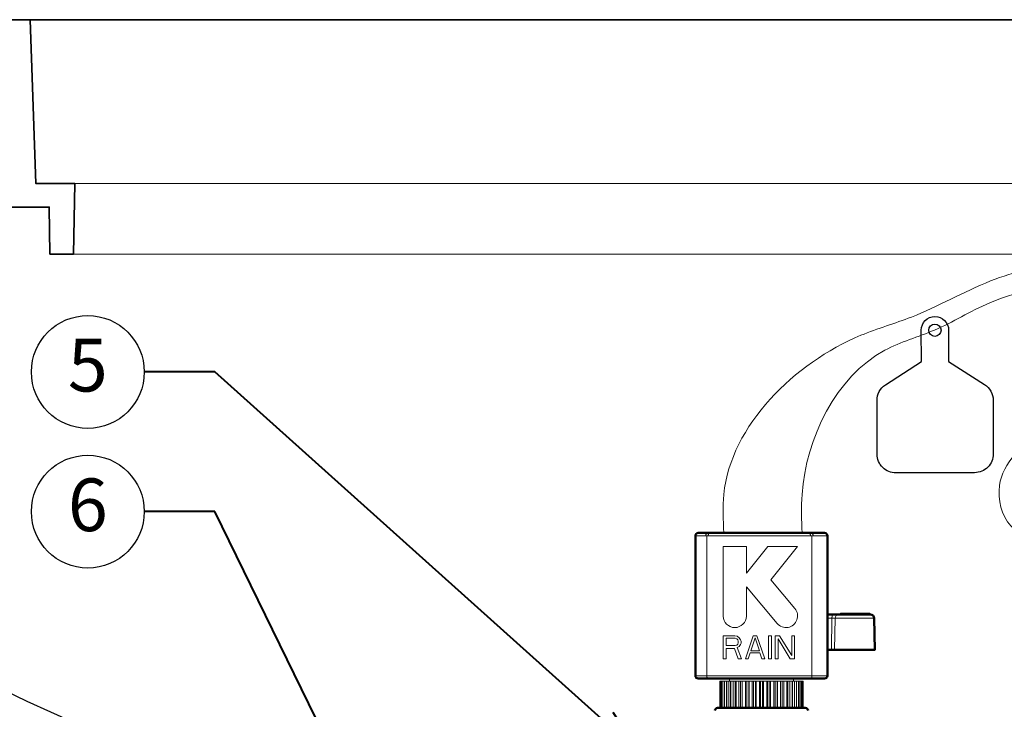
# Model space of a CAD drawing. Units: inches. Extents: x 0 to 58, y 0 to 28.5.
# Drawn here: x 14.4 to 24.9, y 14.2 to 21.5 of the extents above; entities that cross this region are included whole.
import ezdxf
from ezdxf import colors
from ezdxf.entities.mleader import LeaderData, LeaderLine
from ezdxf.enums import TextEntityAlignment as Align
from ezdxf.math import Vec2, Vec3

# ---------------------------------------------------------------- set-up
doc = ezdxf.new("R2010")
doc.units = ezdxf.units.IN
doc.header["$LTSCALE"] = 4
doc.header["$MEASUREMENT"] = 0
for name, color, linetype, lineweight in [('G-DETL-LABL-N', 2, 'Continuous', 40), ('G-DETL-LINE-FINE', 30, 'Continuous', 18), ('G-DETL-LINE-MEDM', 1, 'Continuous', 35), ('G-DETL-LINE-THIN', 7, 'Continuous', 25), ('G-DETL-LINE-WIDE', 2, 'Continuous', 50), ('G-DETL-PATT', 253, 'Continuous', 25)]:
    doc.layers.add(name, color=color, linetype=linetype, lineweight=lineweight)
doc.layers.add('G-DETL-PATT-BNDY-NPLT', color=255, linetype='Continuous', lineweight=25, plot=False)
doc.styles.add('CALLOUT TITLE', font='arial.ttf')
doc.styles.get("Standard").update_dxf_attribs({"font": 'simplex.shx'})

# ---------------------------------------------------------------- blocks, each defined once
blk = doc.blocks.new('LAFX-TAG-BUBBLE')
at = {"transparency": 16777216}
blk.add_circle((0, 0), 0.0125, dxfattribs=at)
at = {"transparency": 16777216, "style": 'CALLOUT TITLE'}
blk.add_attdef('00', text='', height=0.01167, dxfattribs=at).set_placement((0, 0), align=Align.MIDDLE)
blk = doc.blocks.new('_Open30')
at = {"color": 0, "linetype": 'ByBlock', "lineweight": -2}
for p, q in [((-1, 0.268), (0, 0)), ((0, 0), (-1, -0.268)), ((0, 0), (-1, 0))]:
    blk.add_line(p, q, dxfattribs=at)

msp = doc.modelspace()

# ---------------------------------------------------------------- hatches: boundary and pattern name
at = {"layer": 'G-DETL-PATT'}
h = msp.add_hatch(dxfattribs=at)
h.set_pattern_fill('EARTH', color=256, scale=2.8, angle=45)
h.set_pattern_definition([(45, (7.1859, 14.9856), (0, 0.98995), [0.7, -0.7]), (45, (7.0003, 15.1712), (0, 0.98995), [0.7, -0.7]), (45, (6.8147, 15.3568), (0, 0.98995), [0.7, -0.7]), (135, (6.8147, 15.48055), (-0.98995, 1e-16), [0.7, -0.7]), (135, (7.0003, 15.6662), (-0.98995, 1e-16), [0.7, -0.7]), (135, (7.1859, 15.8518), (-0.98995, 1e-16), [0.7, -0.7])])
h.paths.add_polyline_path([(37.44, 20.501), (30.94, 20.501), (31.519, 14.986, 0.111915)])
h.paths.add_polyline_path([(13.106, 14.986), (13.686, 20.501), (7.186, 20.501, 0.111915)])

# ---------------------------------------------------------------- linework, layer by layer
at = {"layer": 'G-DETL-LINE-FINE'}
for points in [[(29.62, 19.759), (15.006, 19.759)], [(29.633, 19.008), (14.993, 19.008)], [(21.745, 16.043), (21.741, 16.043), (21.736, 16.042), (21.733, 16.04), (21.729, 16.037), (21.726, 16.034), (21.724, 16.03), (21.722, 16.026), (21.721, 16.022), (21.72, 16.018), (21.72, 16.013)], [(21.759, 16.043), (21.756, 16.043), (21.754, 16.041), (21.752, 16.039), (21.751, 16.037), (21.75, 16.034), (21.749, 16.032), (21.748, 16.029), (21.748, 16.027), (21.747, 16.024), (21.747, 16.021), (21.746, 16.019), (21.746, 16.016), (21.746, 16.013)], [(22.824, 16.043), (22.826, 16.043), (22.828, 16.041), (22.829, 16.039), (22.83, 16.037), (22.831, 16.035), (22.831, 16.032), (22.832, 16.03), (22.832, 16.028), (22.832, 16.025), (22.833, 16.023), (22.833, 16.021), (22.833, 16.018), (22.833, 16.016), (22.833, 16.013)], [(22.839, 16.043), (22.842, 16.043), (22.846, 16.042), (22.849, 16.041), (22.852, 16.039), (22.854, 16.036), (22.856, 16.033), (22.858, 16.03), (22.86, 16.027), (22.861, 16.024), (22.861, 16.02), (22.862, 16.017), (22.862, 16.013)], [(21.61, 16.013), (23.015, 16.013)], [(21.73, 14.525), (21.73, 16.013)], [(22.85, 14.525), (22.85, 16.013)], [(23.015, 15.138), (23.512, 15.138)], [(23.063, 15.138), (23.057, 14.799)], [(23.063, 15.138), (23.063, 15.141), (23.063, 15.144), (23.063, 15.146), (23.064, 15.149), (23.064, 15.152), (23.064, 15.155), (23.064, 15.157), (23.064, 15.16), (23.065, 15.163), (23.065, 15.165), (23.065, 15.168), (23.066, 15.171), (23.067, 15.173), (23.068, 15.175)], [(23.096, 15.138), (23.09, 14.799)], [(23.155, 15.189), (23.466, 15.189)], [(23.155, 15.175), (23.155, 15.189)], [(23.158, 15.175), (23.158, 15.189)], [(23.163, 15.175), (23.163, 15.189)], [(23.172, 15.175), (23.172, 15.189)], [(23.181, 15.175), (23.181, 15.189)], [(23.193, 15.175), (23.193, 15.189)], [(23.212, 15.175), (23.212, 15.189)], [(23.224, 15.175), (23.224, 15.189)], [(23.233, 15.175), (23.233, 15.189)], [(23.243, 15.175), (23.243, 15.189)], [(23.247, 15.175), (23.247, 15.189)], [(23.25, 15.175), (23.25, 15.189)], [(23.268, 15.175), (23.268, 15.189)], [(23.283, 15.175), (23.283, 15.189)], [(23.344, 15.175), (23.344, 15.189)], [(23.353, 15.175), (23.353, 15.189)], [(23.372, 15.175), (23.372, 15.189)], [(23.386, 15.175), (23.386, 15.189)], [(23.447, 15.175), (23.447, 15.189)], [(23.457, 15.175), (23.457, 15.189)], [(23.466, 15.175), (23.466, 15.189)], [(23.015, 14.525), (21.61, 14.525)], [(21.75, 14.495), (21.747, 14.495), (21.743, 14.497), (21.74, 14.499), (21.738, 14.501), (21.735, 14.504), (21.734, 14.507), (21.732, 14.511), (21.731, 14.514), (21.73, 14.518), (21.73, 14.521), (21.73, 14.525)], [(21.869, 14.466), (22.755, 14.466)], [(21.869, 14.182), (21.869, 14.466)], [(21.872, 14.182), (21.872, 14.466)], [(21.88, 14.182), (21.88, 14.466)], [(21.889, 14.182), (21.889, 14.466)], [(21.903, 14.182), (21.903, 14.466)], [(21.918, 14.182), (21.918, 14.466)], [(21.939, 14.182), (21.939, 14.466)], [(21.959, 14.182), (21.959, 14.466)], [(21.973, 14.495), (21.973, 14.466)], [(21.98, 14.466), (21.98, 14.182)], [(21.987, 14.182), (21.987, 14.466)], [(22.011, 14.182), (22.011, 14.466)], [(22.031, 14.466), (22.031, 14.182)], [(22.044, 14.182), (22.044, 14.466)], [(22.072, 14.182), (22.072, 14.466)], [(22.091, 14.466), (22.091, 14.182)], [(22.109, 14.182), (22.109, 14.466)], [(22.141, 14.182), (22.141, 14.466)], [(22.157, 14.466), (22.157, 14.182)], [(22.177, 14.466), (22.177, 14.182)], [(22.181, 14.182), (22.181, 14.466)], [(22.214, 14.182), (22.214, 14.466)], [(22.228, 14.466), (22.228, 14.182)], [(22.249, 14.466), (22.249, 14.182)], [(22.256, 14.182), (22.256, 14.466)], [(22.291, 14.182), (22.291, 14.466)], [(22.302, 14.466), (22.302, 14.182)], [(22.323, 14.466), (22.323, 14.182)], [(22.334, 14.182), (22.334, 14.466)], [(22.368, 14.182), (22.368, 14.466)], [(22.376, 14.466), (22.376, 14.182)], [(22.396, 14.466), (22.396, 14.182)], [(22.41, 14.182), (22.41, 14.466)], [(22.444, 14.182), (22.444, 14.466)], [(22.448, 14.466), (22.448, 14.182)], [(22.467, 14.466), (22.467, 14.182)], [(22.484, 14.182), (22.484, 14.466)], [(22.515, 14.182), (22.515, 14.466)], [(22.534, 14.466), (22.534, 14.182)], [(22.552, 14.182), (22.552, 14.466)], [(22.581, 14.182), (22.581, 14.466)], [(22.593, 14.466), (22.593, 14.182)], [(22.613, 14.182), (22.613, 14.466)], [(22.638, 14.182), (22.638, 14.466)], [(22.644, 14.466), (22.644, 14.182)], [(22.652, 14.495), (22.652, 14.466)], [(22.665, 14.182), (22.665, 14.466)], [(22.685, 14.182), (22.685, 14.466)], [(22.707, 14.182), (22.707, 14.466)], [(22.721, 14.182), (22.721, 14.466)], [(22.736, 14.182), (22.736, 14.466)], [(22.745, 14.182), (22.745, 14.466)], [(22.752, 14.182), (22.752, 14.466)], [(22.755, 14.182), (22.755, 14.466)], [(22.833, 14.495), (22.836, 14.495), (22.839, 14.497), (22.841, 14.499), (22.843, 14.501), (22.845, 14.504), (22.847, 14.506), (22.848, 14.509), (22.849, 14.512), (22.849, 14.515), (22.85, 14.519), (22.85, 14.522), (22.85, 14.525)]]:
    msp.add_lwpolyline(points, dxfattribs=at)
for points in [[(22.152, 15.16), (22.152, 15.472), (22.479, 15.081, 1), (22.668, 15.24), (22.411, 15.546), (22.695, 15.898), (22.379, 15.898), (22.152, 15.617), (22.152, 15.898), (21.906, 15.898), (21.906, 15.16, 1), (22.152, 15.16)], [(23.134, 15.175, 0.409111), (23.096, 15.138)]]:
    msp.add_lwpolyline(points, format="xyb", dxfattribs=at)
for points in [[(21.906, 14.704), (21.937, 14.704), (21.937, 14.814), (22.024, 14.814), (22.065, 14.704), (22.101, 14.704), (22.055, 14.824), (22.075, 14.835), (22.091, 14.856), (22.096, 14.871), (22.096, 14.892), (22.091, 14.908), (22.075, 14.929), (22.055, 14.944), (22.029, 14.95), (21.906, 14.95)], [(22.06, 14.861), (22.05, 14.85), (22.034, 14.845), (21.937, 14.845), (21.937, 14.924), (22.034, 14.924), (22.05, 14.918), (22.06, 14.908), (22.065, 14.892), (22.065, 14.876)], [(22.193, 14.767), (22.295, 14.767), (22.316, 14.704), (22.347, 14.704), (22.265, 14.95), (22.224, 14.95), (22.142, 14.704), (22.172, 14.704)], [(22.244, 14.929), (22.29, 14.788), (22.198, 14.788)], [(22.388, 14.704), (22.418, 14.704), (22.418, 14.95), (22.388, 14.95)], [(22.459, 14.704), (22.49, 14.704), (22.49, 14.918), (22.618, 14.704), (22.664, 14.704), (22.664, 14.95), (22.634, 14.95), (22.634, 14.74), (22.505, 14.95), (22.459, 14.95)]]:
    msp.add_lwpolyline(points, close=True, dxfattribs=at)
for points in [[(26.302, 17.889), (26.121, 17.991), (26.002, 18.458), (25.548, 18.823), (24.75, 18.723), (23.908, 18.339), (23.371, 18.145), (21.912, 16.453), (21.912, 16.043)], [(22.744, 16.043), (22.744, 16.453), (23.625, 17.986), (24.155, 18.201), (24.743, 18.491), (25.702, 18.534), (25.826, 17.721), (25.298, 17.138), (24.845, 16.548), (24.967, 16.119), (25.134, 15.997)]]:
    msp.add_spline(points, degree=3, dxfattribs=at)
at = {"layer": 'G-DETL-LINE-MEDM'}
msp.add_lwpolyline([(13.791, 21.501), (12.554, 9.735), (12.119, 9.735), (12.106, 10.486), (11.856, 10.486), (11.838, 9.485), (12.78, 9.485), (13.833, 19.508), (14.734, 19.508), (14.742, 19.008), (14.993, 19.008), (15.006, 19.759), (14.592, 19.759), (14.531, 21.501)], close=True, dxfattribs=at)
msp.add_lwpolyline([(14.531, 21.501), (30.094, 21.501)], dxfattribs=at)
at = {"layer": 'G-DETL-LINE-THIN'}
msp.add_lwpolyline([(24.304, 18.199), (24.304, 17.867), (24.686, 17.622, -0.254553), (24.778, 17.454), (24.779, 16.884, -0.414214), (24.58, 16.684), (23.744, 16.682, -0.414214), (23.543, 16.881), (23.542, 17.451, -0.254553), (23.633, 17.619), (24.014, 17.867), (24.013, 18.199, -1)], format="xyb", close=True, dxfattribs=at)
msp.add_circle((24.158, 18.199), 0.0655, dxfattribs=at)
at = {"layer": 'G-DETL-LINE-WIDE'}
msp.add_lwpolyline([(22.985, 16.043, -0.414214), (23.015, 16.013), (23.015, 14.525, -0.414214), (22.985, 14.495), (21.64, 14.495, -0.414214), (21.61, 14.525), (21.61, 16.013, -0.414214), (21.64, 16.043)], format="xyb", close=True, dxfattribs=at)
for points in [[(23.015, 14.799), (23.518, 14.799), (23.512, 15.138, 0.409111), (23.474, 15.175), (23.031, 15.175, 0.110135), (23.015, 15.172, 0.110135)], [(22.808, 14.154, 0.404026), (22.779, 14.182), (21.845, 14.182, 0.404026), (21.817, 14.154)]]:
    msp.add_lwpolyline(points, format="xyb", dxfattribs=at)
at = {"layer": 'G-DETL-PATT-BNDY-NPLT'}
msp.add_arc((22.313, 30.803), 18.301, 214.255, 325.745, dxfattribs=at)

# ---------------------------------------------------------------- leaders
at = {"layer": 'G-DETL-LABL-N'}
ml = msp.add_multileader_block('Standard', dxfattribs=at)
ml.set_content('LAFX-TAG-BUBBLE', color=256, scale=48)
ml.set_attribute('00', '5', width=0)
ml.set_leader_properties(color=256, linetype='ByLayer', lineweight=-1)
ml.set_arrow_properties(name='OPEN30')
ml.build(insert=Vec2(0, 0))
ml.multileader.update_dxf_attribs({"dogleg_length": 0.188, "arrow_head_size": 0.5, "scale": 4, "block_connection_type": 1})
ctx = ml.context
ctx.base_point, ctx.scale, ctx.char_height, ctx.arrow_head_size, ctx.landing_gap_size, ctx.plane_origin = Vec3(14.545, 17.755), 4, 0.36, 0.5, 0.2, Vec3(22.299, 15.373)
ctx.attachment_type = 1
notes = []
notes.append((ctx, [(1, (1, 1, 0), (16.495, 17.755), (-1, 0), 0.75, [(0, [(21.014, 13.703)], 0, [])])]))
ctx.block.insert = Vec3(15.145, 17.755)
ml = msp.add_multileader_block('Standard', dxfattribs=at)
ml.set_content('LAFX-TAG-BUBBLE', color=256, scale=48)
ml.set_attribute('00', '6', width=0)
ml.set_leader_properties(color=256, linetype='ByLayer', lineweight=-1)
ml.set_arrow_properties(name='OPEN30')
ml.build(insert=Vec2(0, 0))
ml.multileader.update_dxf_attribs({"dogleg_length": 0.188, "arrow_head_size": 0.5, "scale": 4, "block_connection_type": 1})
ctx = ml.context
ctx.base_point, ctx.scale, ctx.char_height, ctx.arrow_head_size, ctx.landing_gap_size, ctx.plane_origin = Vec3(14.545, 16.27), 4, 0.36, 0.5, 0.2, Vec3(18.349, 12.238)
ctx.attachment_type = 1
notes.append((ctx, [(0, (1, 1, 0), (16.495, 16.27), (-1, 0), 0.75, [(0, [(18.344, 12.501)], 0, [])])]))
ctx.block.insert = Vec3(15.145, 16.27)
for ctx, leaders in notes:
    for number, flags, end, landing, length, lines in leaders:
        leader = LeaderData()
        leader.index, (leader.has_last_leader_line, leader.has_dogleg_vector, leader.attachment_direction) = number, flags
        leader.last_leader_point, leader.dogleg_vector, leader.dogleg_length = Vec3(end), Vec3(landing), length
        for number, points, colour, breaks in lines:
            line = LeaderLine()
            line.index, line.vertices, line.color, line.breaks = number, Vec3.list(points), colors.encode_raw_color(colour), breaks
            leader.lines.append(line)
        ctx.leaders.append(leader)

doc.saveas('drawing.dxf')
